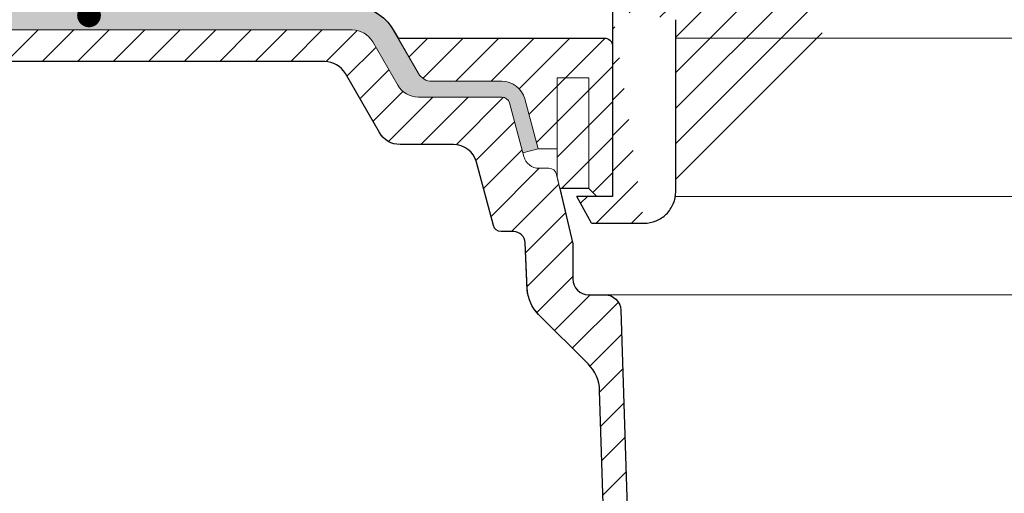
# Model space of a CAD drawing. Units: millimetres. Extents: x -5974 to 11655, y 20596 to 26310.
# Drawn here: x 8602 to 8727, y 21245 to 21305 of the extents above; entities that cross this region are included whole.
import ezdxf

# ---------------------------------------------------------------- set-up
doc = ezdxf.new("R2010")
doc.units = ezdxf.units.MM
for name, color, linetype, lineweight in [('TOPWET_KOŠ', 241, 'Continuous', 13), ('TOPWET_TENKOU', 142, 'Continuous', 13), ('TOPWET_TLUSTOU', 142, 'Continuous', 30), ('TOPWET_ČEŠTINA', 225, 'Continuous', 13)]:
    doc.layers.add(name, color=color, linetype=linetype, lineweight=lineweight)
doc.styles.add('REGULAR_ARIAL_NARROW', font='ARIALN.TTF')
doc.dimstyles.new('ISO-TW 1-3', dxfattribs={"dimscale": 3, "dimtxt": 2.2, "dimasz": 1.5, "dimexe": 1, "dimexo": 0, "dimgap": 0.75, "dimtad": 1, "dimdec": 0, "dimtxsty": 'REGULAR_ARIAL_NARROW', "dimblk": 'ARCHTICK', "dimcen": 0.5, "dimclrd": 256, "dimclre": 256, "dimclrt": 256, "dimadec": 0, "dimazin": 0, "dimtfac": 1, "dimtdec": 0, "dimtmove": 1, "dimatfit": 3, "dimldrblk": 'DOT', "dimfxl": 1, "dimtfill": 1, "dimtzin": 0, "dimlwd": -1, "dimlwe": -1, "dimarcsym": 0})

# ---------------------------------------------------------------- blocks, each defined once
blk = doc.blocks.new('_ArchTick')
at = {"color": 0, "linetype": 'ByBlock', "const_width": 0.15}
blk.add_lwpolyline([(-0.5, -0.5), (0.5, 0.5)], dxfattribs=at)
blk = doc.blocks.new('_Dot')
at = {"color": 0, "linetype": 'ByBlock', "lineweight": -2}
blk.add_line((-0.5, 0), (-1, 0), dxfattribs=at)
at = {"color": 0, "linetype": 'ByBlock', "const_width": 0.5}
blk.add_lwpolyline([(-0.25, 0, 1), (0.25, 0, 1)], format="xyb", close=True, dxfattribs=at)
blk = doc.blocks.new('TOPWET_KOŠ_75_125')
at = {"layer": 'TOPWET_KOŠ', "ltscale": 40}
h = blk.add_hatch(dxfattribs=at)
h.set_pattern_fill('LINE', color=256, angle=45)
h.set_pattern_definition([(45, (-431.6812566554627, -19469.4732003), (-2.245064030267288, 2.245064030267288), [])])
edge = h.paths.add_edge_path()
edge.add_line((31.2255751918301, 73.09893293755522), (31.2255751918301, 64.0365206330498))
edge.add_line((31.2255751918301, 64.0365206330498), (37.00038763933662, 64.0365206422066))
edge.add_line((37.00038763933662, 64.0365206422066), (37.00038763933753, 61.0365206330498))
edge.add_line((37.00038763933753, 61.0365206330498), (5.10038759514282, 61.03652063304617))
edge.add_line((5.10038759514282, 61.03652063304617), (5.10038759514282, 53.03652063282425))
edge.add_line((5.10038759514282, 53.03652063282425), (36.50038767239039, 53.03652063282425))
edge.add_line((33.00038768101967, 47.67186447880522), (5.717807177451505, 47.67186447880522))
edge.add_spline(control_points=[(33.00038768101967, 47.67186447880522), (33.52481255043222, 47.67186447880522), (34.04415458527819, 47.77499752013318), (35.00372822366171, 48.17175596291781), (35.4364022989912, 48.45783807340922), (36.18450238251899, 49.19251116342275), (36.48698607339429, 49.63976926798205), (36.89578113508287, 50.62074096809738), (37.00038768176091, 51.14370655630773), (37.00038768176091, 51.67186447880522)], knot_values=[-0.630331423215619, -0.630331423215619, -0.630331423215619, -0.630331423215619, -0.4730039623937672, -0.4730039623937672, -0.3188223629230527, -0.3188223629230527, -0.1584473767487693, -0.1584473767487693, 0, 0, 0, 0], degree=3, periodic=0)
edge.add_line((37.00038763933389, 51.67186447880522), (37.00038763933389, 52.53652063282425))
edge.add_arc((36.50038769975345, 52.53652069933014), 0.4999999334941101, 359.9999923789863, 450.0000031355233)
edge.add_spline(control_points=[(-31.51160329796403, 47.56640774912012), (-28.42271777491351, 45.1617958180359), (-24.30386410277242, 42.11523037038205), (-12.71973782418991, 38.97449442593279), (-7.501075484437024, 38.597444610401), (-2.249612260486174, 38.33867641775214)], knot_values=[-3.728089403907972, -3.728089403907972, -3.728089403907972, -3.728089403907972, -1.577350445304785, -1.577350445304785, 0, 0, 0, 0], degree=3, periodic=0)
edge.add_spline(control_points=[(2.250387539161238, 38.33867641775214), (3.084179777397367, 38.37976190218251), (3.917144517551606, 38.42383947530834), (4.74814313871957, 38.47423509770306)], knot_values=[-2.035590059301482, -2.035590059301482, -2.035590059301482, -2.035590059301482, -1.898844882753666, -1.898844882753666, -1.898844882753666, -1.898844882753666], degree=3, periodic=0)
edge.add_line((5.217879367223759, 47.17186447880522), (5.217879367222849, 38.97331797161678))
edge.add_arc((5.717734327095059, 47.1720095032033), 0.4998549809099329, 89.99164954212357, 180.0166233935509)
edge.add_line((2.250387539163057, 38.33867641775214), (-2.249612360659739, 38.33867641775214))
edge.add_spline(control_points=[(5.084171983115993, 38.50642207831334), (4.940780211705714, 38.49285803942985), (4.842923923558374, 38.48323782348598), (4.787447186417012, 38.47776266645087), (4.779816942809703, 38.47700736651313), (4.772247712289754, 38.47625756317575), (4.770365796404803, 38.47607093955594), (4.768506970138333, 38.4758865076692), (4.768047889348964, 38.47584093334808), (4.767598087180886, 38.47579626846345), (4.767487926119429, 38.47578532664193), (4.767381688710884, 38.47577477319282), (4.767356098523123, 38.47577223076223), (4.767332276642264, 38.47576986386775), (4.767326757795672, 38.47576931548974), (4.767322071702438, 38.47576884984301), (4.767321105745395, 38.47576875385494), (4.767320542054222, 38.47576869784098), (4.767320500414826, 38.47576869370096), (4.767320699533229, 38.47576871348792), (4.76732092633938, 38.47576873602884), (4.767321281303339, 38.47576877130268), (4.767321367953627, 38.47576877991378), (4.767311031966528, 38.47576775275229), (4.754544476006231, 38.47462308817558), (4.74814307689212, 38.47423487675769)], knot_values=[0, 0, 0, 0, 0.09633389400043205, 0.09633389400043205, 0.1178485758355179, 0.1178485758355179, 0.1285869814674128, 0.1285869814674128, 0.1339278270033399, 0.1339278270033399, 0.1365818024865494, 0.1365818024865494, 0.1379003244163519, 0.1379003244163519, 0.1385553423850894, 0.1385553423850894, 0.1388807386995, 0.1388807386995, 0.1390423866959046, 0.1390423866959046, 0.1391909471062767, 0.1391909471062767, 0.1392020891371316, 0.1392020891371316, 0.1411260370795019, 0.1411260370795019, 0.1411260370795019, 0.1411260370795019], degree=3, periodic=0)
edge.add_spline(control_points=[(-36.99967682150964, 51.67186447880158), (-36.99967682152055, 51.14744092340334), (-36.8965441187047, 50.62810023384736), (-36.49978648712931, 49.66852744618154), (-36.21370432630101, 49.23585316406752), (-35.47903035155832, 48.48775187422143), (-35.03177114768096, 48.18526749691591), (-34.05079673370074, 47.7764713218603), (-33.52782944255614, 47.67186447880158), (-32.99966985146511, 47.67186447880158)], knot_values=[-0.6303319976124314, -0.6303319976124314, -0.6303319976124314, -0.6303319976124314, -0.473004919345541, -0.473004919345541, -0.3188232464521208, -0.3188232464521208, -0.1584478773272942, -0.1584478773272942, 0, 0, 0, 0], degree=3, periodic=0)
edge.add_line((-32.9996698514642, 47.67186447880158), (-31.81874433332086, 47.67186447880158))
edge.add_spline(control_points=[(-31.81874433332086, 47.67186447880158), (-31.76349604045936, 47.67186447723725), (-31.70862783804841, 47.66270735409853), (-31.60411983376616, 47.62682457873234), (-31.55519901345997, 47.60034578684645), (-31.51160332533618, 47.56640774964399)], knot_values=[-0.0331489771702768, -0.0331489771702768, -0.0331489771702768, -0.0331489771702768, -0.01657448929253305, -0.01657448929253305, 0, 0, 0, 0], degree=3, periodic=0)
edge.add_line((-36.99961235457067, 52.53652063282425), (-36.99961235457067, 51.67186447880158))
edge.add_spline(control_points=[(-36.49967594978625, 53.03652063282425), (-36.56522933707856, 53.03652063281697), (-36.63014737217691, 53.02362893798272), (-36.75009439291443, 52.97403394458888), (-36.80417871986629, 52.93827362532829), (-36.89769124326358, 52.84643943887932), (-36.93550168405, 52.79053221677168), (-36.98660101697624, 52.66791087900856), (-36.99967682096212, 52.60254027986957), (-36.99967682096485, 52.53652063282425)], knot_values=[-0.07879149385351852, -0.07879149385351852, -0.07879149385351852, -0.07879149385351852, -0.059125479121592, -0.059125479121592, -0.0398527546339274, -0.0398527546339274, -0.01980589411342952, -0.01980589411342952, 0, 0, 0, 0], degree=3, periodic=0)
edge.add_line((-45.66758817235586, 53.0365206079332), (-36.47266415287959, 53.03652063282425))
edge.add_spline(control_points=[(-52.85376065138371, 48.07840967393713), (-52.72325795772213, 48.81852722785334), (-52.45485344003282, 49.52757937531715), (-51.6573129917615, 50.83071561466932), (-51.12740833123553, 51.40794612306127), (-49.86262863336742, 52.33915121244354), (-49.13577610287666, 52.6784239270346), (-47.66466182501608, 53.0365206079332), (-47.11708322777667, 53.0365206079332), (-46.5191388125877, 53.0365206079332), (-46.09336349247224, 53.0365206079332), (-45.66758817235586, 53.0365206079332)], knot_values=[-0.3680960543463518, -0.3680960543463518, -0.3680960543463518, -0.3680960543463518, -0.3141641921270188, -0.3141641921270188, -0.2584562018594601, -0.2584562018594601, -0.2014537706787665, -0.2014537706787665, -0.1498030421567336, -0.1498030421567336, -0.02207044612199788, -0.02207044612199788, -0.02207044612199788, -0.02207044612199788], degree=3, periodic=0)
edge.add_line((-56.99960962640944, 2.336611299724609), (-52.85376065138007, 48.07840967393349))
edge.add_line((16.5748350318554, 87.73626064989367), (16.57483503185176, 76.03652063318805))
edge.add_line((16.57483503184903, 76.03652063318805), (24.0009144620808, 76.03652063318805))
edge.add_line((25.00077527867234, 75.03652063318805), (25.00077527867143, 74.03652063318805))
edge.add_spline(control_points=[(24.00091446207171, 76.03652063318805), (24.13202253436521, 76.03652063318805), (24.26185991217244, 76.01073694231673), (24.50175542510806, 75.91154607968929), (24.60992439349229, 75.84002518294437), (24.79694950055818, 75.65635657625899), (24.87257028627846, 75.54454232284115), (24.97476872020616, 75.29930022831104), (25.00092026133098, 75.16855949290766), (25.00092026132279, 75.03652063318805)], knot_values=[-0.1575832948730255, -0.1575832948730255, -0.1575832948730255, -0.1575832948730255, -0.1182508828784173, -0.1182508828784173, -0.07970531956426322, -0.07970531956426322, -0.03961165791566463, -0.03961165791566463, 0, 0, 0, 0], degree=3, periodic=0)
edge.add_line((25.00077527867143, 74.03652063319169), (30.02331193586724, 74.03652063319169))
edge.add_spline(control_points=[(31.2255751918301, 73.09893293755522), (31.2243354629627, 73.20125463337172), (31.20231237039752, 73.30122921982911), (31.11616076303471, 73.50219572292553), (31.04837778451838, 73.5978789822002), (30.86190199038265, 73.78365464302988), (30.73185797466431, 73.8686422780338), (30.41109198349932, 74.0009676713089), (30.22285764746994, 74.03614354826277), (30.03563549954288, 74.03649416206099)], knot_values=[-0.1765997010473874, -0.1765997010473874, -0.1765997010473874, -0.1765997010473874, -0.1428732564743236, -0.1428732564743236, -0.1045916346860273, -0.1045916346860273, -0.05638474325932893, -0.05638474325932893, -0.0002205559867074416, -0.0002205559867074416, -0.0002205559867074416, -0.0002205559867074416], degree=3, periodic=0)
edge.add_line((-5.500000000004547, 89.8820621769919), (5.500000000004547, 89.8820621769919))
edge.add_arc((0.0007752782876195852, -7.963479366422689), 98.00000000045202, 80.92626060935227, 86.78273010606912)
edge.add_spline(control_points=[(15.45591741192675, 88.81016579885545), (15.61276760803776, 88.78511608754707), (15.76631549878311, 88.73578284118776), (16.05453627636871, 88.59079618082978), (16.18998246508818, 88.49285830061126), (16.38928582926292, 88.27867191694895), (16.46247548959491, 88.17006855107684), (16.55204390294693, 87.95045986665718), (16.57482431577318, 87.84441725025681), (16.57482503699157, 87.73626145963135)], knot_values=[-0.1671257092187503, -0.1671257092187503, -0.1671257092187503, -0.1671257092187503, -0.1198711591844759, -0.1198711591844759, -0.07106376998824943, -0.07106376998824943, -0.03244673718872924, -0.03244673718872924, 0, 0, 0, 0], degree=3, periodic=0)
edge.add_line((-16.57405975318397, 87.73626064989367), (-16.57405975318034, 76.03652063318805))
edge.add_spline(control_points=[(-15.45514213325532, 88.81016579885545), (-15.61199232936633, 88.78511608754707), (-15.76554022011169, 88.73578284118776), (-16.05376099769728, 88.59079618082978), (-16.18920718641675, 88.49285830061126), (-16.38851055059149, 88.27867191694895), (-16.46170021092348, 88.17006855107684), (-16.5512686242746, 87.95045986665718), (-16.57404903710176, 87.84441725025681), (-16.57404975832014, 87.73626145963135)], knot_values=[-0.1671257092187503, -0.1671257092187503, -0.1671257092187503, -0.1671257092187503, -0.1198711591844759, -0.1198711591844759, -0.07106376998824943, -0.07106376998824943, -0.03244673718872924, -0.03244673718872924, 0, 0, 0, 0], degree=3, periodic=0)
edge.add_arc((3.838067641481757e-10, -7.963479366422689), 98.00000000045202, 93.21726989393086, 99.07373939064776)
edge.add_line((-16.57405975317761, 76.03652063318805), (-24.00013918340937, 76.03652063318805))
edge.add_spline(control_points=[(-24.00013918340028, 76.03652063318805), (-24.13124725569378, 76.03652063318805), (-24.26108463350101, 76.01073694231673), (-24.50098014643663, 75.91154607968929), (-24.60914911482087, 75.84002518294437), (-24.79617422188676, 75.65635657625899), (-24.87179500760612, 75.54454232284115), (-24.97399344153473, 75.29930022831104), (-25.00014498265955, 75.16855949290766), (-25.00014498265136, 75.03652063318805)], knot_values=[-0.1575832948730255, -0.1575832948730255, -0.1575832948730255, -0.1575832948730255, -0.1182508828784173, -0.1182508828784173, -0.07970531956426322, -0.07970531956426322, -0.03961165791566463, -0.03961165791566463, 0, 0, 0, 0], degree=3, periodic=0)
edge.add_line((-25.00000000000091, 75.03652063318805), (-24.99999999999909, 74.03652063318805))
edge.add_line((-30.03361359869359, 74.0365206243041), (-24.99999999999909, 74.03652063318805))
edge.add_ellipse((-30.03344916098013, 73.09070782629351), major_axis=(-1.192171396856296, 1.525031845329011e-11), ratio=0.7933530442868774, start_angle=269.9999999999309, end_angle=359.5000000038621)
edge.add_line((-31.17191596404155, 64.03684864946263), (-31.22557516362485, 73.09896149527776))
edge.add_line((-50.131564997434, 64.03652063304617), (-31.17191596404155, 64.03684864946263))
edge.add_line((-50.13156502243964, 64.03652063304617), (-50.13156502243964, 60.66902793697227))
edge.add_spline(control_points=[(-50.13156499743309, 60.66902794281486), (-51.84179590526583, 60.26925483341984), (-53.46188069654818, 59.55113510133378), (-56.43224580359129, 57.49737045031361), (-57.73293052126337, 56.15011178060377), (-59.73145574454338, 53.03055105902968), (-60.41090093242747, 51.2899012577509), (-60.73222267600158, 49.46759509526964)], knot_values=[-1.638495946965923, -1.638495946965923, -1.638495946965923, -1.638495946965923, -1.111448871847936, -1.111448871847936, -0.555125451716279, -0.555125451716279, 0, 0, 0, 0], degree=3, periodic=0)
edge.add_line((-60.73222267959045, 49.46759509527328), (-64.99500963023206, 3.537021136966359))
edge.add_spline(control_points=[(-60.99946489828835, -23.40067540917153), (-60.47523789116076, -23.40059574187399), (-59.9561003806466, -23.29746302088097), (-58.9967026987124, -22.90077539354388), (-58.56402634366714, -22.61469141127236), (-57.81592582299254, -21.88001662666284), (-57.51344282674654, -21.43275990501934), (-57.10464944590512, -20.45179241620644), (-57.00004338368581, -19.92883018313296), (-57.00004338368581, -19.40067540917153)], knot_values=[-0.6302730659702461, -0.6302730659702461, -0.6302730659702461, -0.6302730659702461, -0.4730034161771973, -0.4730034161771973, -0.3188209878722171, -0.3188209878722171, -0.1584464321889903, -0.1584464321889903, 0, 0, 0, 0], degree=3, periodic=0)
edge.add_line((-56.99960962641308, -19.40067540917153), (-56.99960962641399, -9.574852698329778))
edge.add_line((-56.99957547795657, -9.574852698329778), (-56.99957547795657, -4.574852698387986))
edge.add_line((-56.99960962641399, -4.574852698387986), (-56.99960962641126, 2.336611299699143))
edge.add_line((-64.99500963023206, 3.537021136966359), (-64.99500963023115, -19.99999999999272))
edge.add_spline(control_points=[(-64.99500963023115, -19.99999999999272), (-66.96647927743743, -20.00043931568143), (-69.49006826021946, -19.99999999999272)], knot_values=[-0.06632993025692539, -0.06632993025692539, -0.06632993025692539, -0.01750465544214877, -0.01750465544214877, -0.01750465544214877], weights=[1.07393832960933, 1.046850281873787, 1.019578430175061], degree=2, periodic=0)
edge.add_line((-67.65807247746397, -23.40067540917153), (-69.49006826021946, -19.99999999999272))
edge.add_line((-67.65807247422435, -23.40067540917153), (-60.99946489828835, -23.40067540917153))
at = {"layer": 'TOPWET_KOŠ', "lineweight": 30}
for p, q in [((-64.99500963023206, 3.537021136966359), (-64.99500963023115, -19.99999999999272)), ((-56.99960962641399, -4.574852698387986), (-56.99960962641126, 2.336611299699143)), ((-56.99957547795657, -9.574852698329778), (-56.99957547795657, -4.574852698387986)), ((-56.99960962641308, -19.40067540917153), (-56.99960962641399, -9.574852698329778)), ((-67.65807247746397, -23.40067540917153), (-69.49006826021946, -19.99999999999272)), ((-67.65807247422435, -23.40067540917153), (-60.99946489828835, -23.40067540917153))]:
    blk.add_line(p, q, dxfattribs=at)
blk.add_open_spline([(-60.99946489828835, -23.40067540917153), (-60.47523789116076, -23.40059574187399), (-59.9561003806466, -23.29746302088097), (-58.9967026987124, -22.90077539354388), (-58.56402634366714, -22.61469141127236), (-57.81592582299254, -21.88001662666284), (-57.51344282674654, -21.43275990501934), (-57.10464944590512, -20.45179241620644), (-57.00004338368581, -19.92883018313296), (-57.00004338368581, -19.40067540917153)], degree=3, knots=[-0.6302730659702461, -0.6302730659702461, -0.6302730659702461, -0.6302730659702461, -0.4730034161771973, -0.4730034161771973, -0.3188209878722171, -0.3188209878722171, -0.1584464321889903, -0.1584464321889903, 0, 0, 0, 0], dxfattribs=at)
blk.add_rational_spline([(-64.99500963023115, -19.99999999999272), (-66.96647927743743, -20.00043931568143), (-69.49006826021946, -19.99999999999272)], [1.07393832960933, 1.046850281873787, 1.019578430175061], degree=2, dxfattribs=at)

msp = doc.modelspace()

# ---------------------------------------------------------------- hatches: boundary and pattern name
at = {"layer": 'TOPWET_TENKOU', "ltscale": 40}
h = msp.add_hatch(dxfattribs=at)
h.set_pattern_fill('DOTS', color=256, scale=0.5, angle=59.99999999999999)
h.set_pattern_definition([(59.99999999999999, (8400.000000000058, 12100.00000068766), (-0.4889701642538981, 0.7405788321269491), [0, -0.79375])])
h.paths.add_polyline_path([(8568.385146898843, 21306.50367770529), (8644.089503859663, 21306.50367770529, -0.2679491924310409), (8649.285656282376, 21303.50367770529), (8652.452584960372, 21298.01839633106, 0.2679491924309889), (8654.18463576794, 21297.01839633106), (8663.007010456997, 21297.01839633106, -0.339454258863404), (8665.904787935866, 21294.79485346636), (8667.600611460919, 21288.46595391018), (8665.66875980834, 21287.94831581998), (8663.972936283286, 21294.27721537616, 0.3394542588634958), (8663.007010456997, 21295.01839633106), (8652.452584960374, 21295.01839633105, -0.2679491924311622), (8649.854508749024, 21296.51839633105), (8646.687580071022, 21302.00367770529, 0.2679491924310699), (8644.089503859668, 21303.50367770529), (8568.385146898843, 21303.50367770529)])
h.paths.add_polyline_path([(8491.999988726035, 21306.50367770529), (8568.385146898843, 21306.50367770529), (8568.385146898843, 21303.50367770529), (8491.999988726035, 21303.50367770529)])
h = msp.add_hatch(dxfattribs=at)
h.set_pattern_fill('LINE', color=256, angle=45)
h.set_pattern_definition([(45, (8400.00000000003, 0), (-2.245064030267288, 2.245064030267288), [])])
h.paths.add_polyline_path([(8703.98848334523, 21173.5036777053), (8677.513309873095, 21191.5036777053), (8675.376733109057, 21257.90413131328, 0.1905658559919727), (8673.914853427768, 21261.27886273714), (8667.657129601552, 21267.53658656336, -0.1885425157479427), (8666.196658713878, 21270.87228027755), (8665.968415989435, 21276.57834838858, 0.4025519658861193), (8664.469614551354, 21278.01839633106), (8662.92041980223, 21278.01839633106, -0.3394542588634079), (8661.954493975942, 21278.75957728595), (8659.801448212442, 21286.79485346636, 0.339454258863483), (8656.903670733573, 21289.01839633106), (8650.143183883616, 21289.01839633105, -0.2679491924311879), (8647.545107672262, 21290.51839633105), (8643.22347894971, 21298.00367684996, 0.2679491924311158), (8640.625402738357, 21299.50367684996), (8571.385146211287, 21299.50367684996), (8571.385146211287, 21300.50367616243), (8574.385147746038, 21303.50367770529), (8644.089503859668, 21303.50367770529, -0.2679491924311366), (8646.687580071022, 21302.00367770529), (8649.85450874902, 21296.51839633105, 0.2679491924312283), (8652.452584960374, 21295.01839633105), (8663.007010456997, 21295.01839633106, -0.3394542588635102), (8663.972936283286, 21294.27721537616), (8665.788682500235, 21287.50075824085, 0.3394542588634109), (8667.720534152813, 21286.01839633106), (8668.961613635429, 21286.01839633106, -0.348550008929528), (8669.93544701511, 21285.24565950146), (8671.98848334523, 21276.44830221539), (8671.98848334523, 21272.01839633106, 0.4142135623730951), (8673.98848334523, 21270.01839633106), (8676.051802526856, 21270.01839633106, -0.4048234217644038), (8678.050767961744, 21268.08271732388), (8680.462655577254, 21193.12616326185), (8706.98848334523, 21175.0917243062), (8708.48848334523, 21093.5036777053), (8704.48848334523, 21097.5036777053)])
h.paths.add_polyline_path([(8565.385144516884, 21300.50367616243), (8565.385144516884, 21299.50367684996), (8560.385146898825, 21299.50367684996), (8560.385146898825, 21303.50367770529), (8562.385146051649, 21303.50367770529)])
h = msp.add_hatch(dxfattribs=at)
h.set_pattern_fill('LINE', color=256, angle=45)
h.set_pattern_definition([(45, (8400.000000000058, 12100.00000068766), (-2.245064030267288, 2.245064030267288), [])])
edge = h.paths.add_edge_path()
edge.add_line((8675.00497536498, 21282.46595391018), (8674.004975364982, 21283.46595391018))
edge.add_line((8674.004975364982, 21283.46595391018), (8670.350776314237, 21283.46595391018))
edge.add_line((8670.350776314237, 21283.46595391018), (8670.004975365002, 21284.94772725031))
edge.add_line((8670.004975365002, 21284.94772725031), (8670.004975365002, 21288.46595391018))
edge.add_line((8670.004975365002, 21288.46595391018), (8667.600611460917, 21288.46595391018))
edge.add_line((8667.600611460919, 21288.46595391018), (8665.904787935864, 21294.79485346637))
edge.add_arc((8663.007010456993, 21294.01839633105), 3.000000000007284, 15.00000000024492, 89.99999999990013)
edge.add_line((8663.007010456999, 21297.01839633106), (8654.18463576794, 21297.01839633106))
edge.add_arc((8654.18463576794, 21299.01839633106), 2, 210.0000000000001, 269.99999999997965, ccw=False)
edge.add_line((8652.45258496037, 21298.01839633106), (8649.971388935202, 21302.31595391018))
edge.add_arc((8650.057991475582, 21302.36595391019), 0.1000000000011533, 90.00000000008151, 210.000000001544, ccw=False)
edge.add_line((8650.05799147558, 21302.46595391018), (8653.98848334523, 21302.46595391018))
edge.add_line((8653.98848334523, 21302.46595391018), (8665.98848334523, 21302.46595391018))
edge.add_line((8665.98848334523, 21302.46595391018), (8676.004975364991, 21302.46595391018))
edge.add_arc((8676.004975364991, 21301.46595391018), 1, 0, 90, ccw=False)
edge.add_line((8677.004975364991, 21301.46595391018), (8677.004975364991, 21282.46595391018))
edge.add_line((8677.004975364991, 21282.46595391018), (8675.00497536498, 21282.46595391018))

# ---------------------------------------------------------------- linework, layer by layer
for p, q in [((8685.000379099622, 21302.46595391018), (8764.799727261237, 21302.46595391018)), ((8684.954789832223, 21282.46595391018), (8764.82234207142, 21282.46595391018)), ((8807.948174925214, 21270.01839633106), (8676.051802526854, 21270.01839633106))]:
    msp.add_line(p, q, dxfattribs=at)
for points in [[(8646.687580071022, 21302.00367770529), (8649.854508749022, 21296.51839633105, 0.2679491924314982), (8652.452584960374, 21295.01839633105), (8663.007010456995, 21295.01839633106, -0.3394542588641777), (8663.972936283286, 21294.27721537616), (8665.66875980834, 21287.94831581998), (8667.600611460919, 21288.46595391018), (8665.904787935864, 21294.79485346637, 0.3394542588622679), (8663.007010456999, 21297.01839633106), (8654.184635767939, 21297.01839633106, -0.2679491924310001), (8652.45258496037, 21298.01839633106), (8649.285656282376, 21303.50367770529, 0.2679491924305711), (8644.089503859672, 21306.50367770529), (8491.999988726035, 21306.50367770529), (8491.999988726035, 21303.50367770529), (8644.089503859668, 21303.50367770529, -0.2679491924308133)], [(8675.00497536498, 21282.46595391018), (8674.004975364982, 21283.46595391018), (8670.350776314237, 21283.46595391018), (8670.004975365002, 21284.94772725031), (8670.004975365002, 21288.46595391018), (8667.600611460919, 21288.46595391018), (8665.904787935864, 21294.79485346637, 0.3394542588616981), (8663.007010456999, 21297.01839633106), (8654.184635767939, 21297.01839633106, -0.2679491924310268), (8652.45258496037, 21298.01839633106), (8649.971388935202, 21302.31595391018, -0.5773502691930258), (8650.05799147558, 21302.46595391018), (8653.98848334523, 21302.46595391018), (8665.98848334523, 21302.46595391018), (8676.004975364991, 21302.46595391018, -0.414213562373095), (8677.004975364991, 21301.46595391018), (8677.004975364991, 21282.46595391018)]]:
    msp.add_lwpolyline(points, format="xyb", close=True, dxfattribs=at)
at = {"layer": 'TOPWET_TENKOU', "linetype": 'Continuous', "ltscale": 40}
for points in [[(8680.462655577254, 21193.12616326185), (8678.050767961744, 21268.08271732388, 0.4048234217644506), (8676.051802526856, 21270.01839633106), (8673.98848334523, 21270.01839633106, -0.414213562373095), (8671.98848334523, 21272.01839633106), (8671.98848334523, 21276.44830221539), (8669.935447015108, 21285.24565950146, 0.3485500089294818), (8668.961613635429, 21286.01839633106), (8667.720534152813, 21286.01839633106, -0.3394542588634029), (8665.788682500235, 21287.50075824085), (8663.972936283286, 21294.27721537616, 0.3394542588635179), (8663.007010456997, 21295.01839633106), (8652.452584960374, 21295.01839633105, -0.2679491924312725), (8649.85450874902, 21296.51839633105), (8646.687580071022, 21302.00367770529, 0.2679491924311405), (8644.089503859668, 21303.50367770529), (8574.385147746038, 21303.50367770529)], [(8571.385146211287, 21299.50367684996), (8640.625402738358, 21299.50367684996, -0.26794919243111), (8643.22347894971, 21298.00367684996), (8647.545107672262, 21290.51839633105, 0.2679491924312216), (8650.143183883616, 21289.01839633105), (8656.903670733573, 21289.01839633106, -0.3394542588634952), (8659.801448212442, 21286.79485346636), (8661.954493975942, 21278.75957728595, 0.3394542588634029), (8662.92041980223, 21278.01839633106), (8664.469614551354, 21278.01839633106, -0.4025519658861374), (8665.968415989435, 21276.57834838858), (8666.196658713878, 21270.87228027755, 0.1885425157480046), (8667.657129601554, 21267.53658656336), (8673.914853427767, 21261.27886273714, -0.1905658559920502), (8675.376733109057, 21257.90413131328), (8677.513309873095, 21191.5036777053)]]:
    msp.add_lwpolyline(points, format="xyb", dxfattribs=at)
msp.add_lwpolyline([(8670.004975365002, 21284.94772725031), (8670.004975365002, 21297.46595391018), (8674.004975365002, 21297.46595391018), (8674.004975364982, 21283.46595391018)], dxfattribs=at)
at = {"layer": 'TOPWET_TLUSTOU', "ltscale": 40}
for points in [[(8491.999988726035, 21306.50367770529), (8644.08950385966, 21306.50367770529, -0.2679491924303764), (8649.285656282382, 21303.50367770529), (8649.884786394825, 21302.46595391018), (8675.908142288372, 21302.46565356892, -0.4406763527403157), (8677.004975364991, 21301.46595391018), (8677.004975364991, 21282.46595391018), (8675.00497536498, 21282.46595391018), (8674.004975364982, 21283.46595391018), (8670.350776314237, 21283.46595391018), (8671.98848334523, 21276.44830221539), (8671.98848334523, 21272.01839633106, 0.4142135623733281), (8673.98848334523, 21270.01839633106), (8676.051802526854, 21270.01839633106, -0.404823421764805), (8678.050767961744, 21268.08271732388), (8680.462655577254, 21193.12616326185)], [(8677.513309873095, 21191.5036777053), (8675.376733109057, 21257.90413131328, 0.1905658559918056), (8673.914853427767, 21261.27886273714), (8667.65712960155, 21267.53658656336, -0.1771086351049498), (8666.210391661403, 21270.65144571163), (8665.968415989435, 21276.57834838858, 0.402551965888869), (8664.469614551355, 21278.01839633106), (8662.920419802234, 21278.01839633106, -0.339454258864934), (8661.954493975942, 21278.75957728595), (8659.801448212442, 21286.79485346636, 0.3394542588628999), (8656.903670733573, 21289.01839633106), (8650.143183883614, 21289.01839633105, -0.2679491924309161), (8647.545107672258, 21290.51839633105), (8643.223478949709, 21298.00367684996, 0.2679491924219833), (8640.625402738464, 21299.50367684996), (8571.38514689884, 21299.50362924588)]]:
    msp.add_lwpolyline(points, format="xyb", dxfattribs=at)

# ---------------------------------------------------------------- block references
msp.add_blockref('TOPWET_KOŠ_75_125', (8741.999988726035, 21302.4659539093), dxfattribs=at)

# ---------------------------------------------------------------- leaders
at = {"layer": 'TOPWET_ČEŠTINA', "ltscale": 40}
msp.add_leader([(8610.811365551177, 21305.34717714706), (8604.503593720874, 21340.12422442247)], dimstyle='ISO-TW 1-3', override={"dimasz": 1, "dimgap": 3, "dimtad": 0, "dimtfillclr": 256}, dxfattribs=at)

doc.saveas('drawing.dxf')
